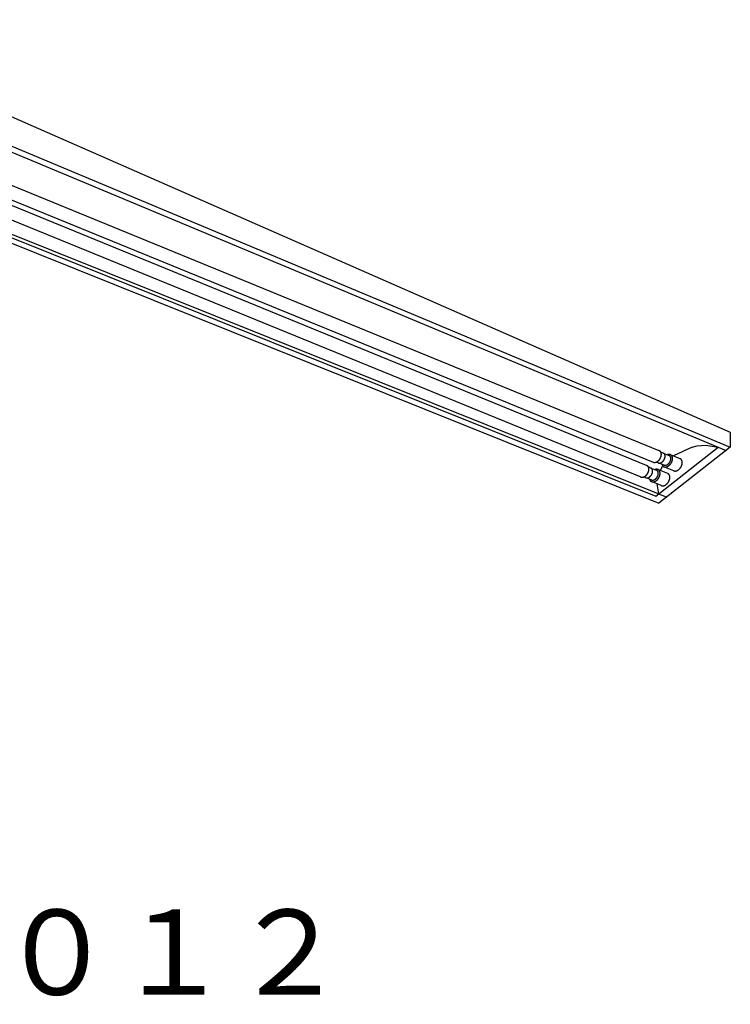
# Model space of a CAD drawing. Extents: x 3 to 213, y 6 to 96.
# Drawn here: x 41 to 78, y 6 to 59 of the extents above; entities that cross this region are included whole.
import ezdxf

# ---------------------------------------------------------------- set-up
doc = ezdxf.new("R2010")
doc.units = 0
doc.layers.get('0').update_dxf_attribs({"linetype": 'CONTINUOUS'})
doc.styles.get("Standard").update_dxf_attribs({"font": 'txt.shx', "bigfont": 'extfont2.shx'})

msp = doc.modelspace()

# ---------------------------------------------------------------- linework, layer by layer
at = {"linetype": 'CONTINUOUS'}
for p, q in [((28.812, 58.541), (78.498, 36.739)), ((28.54, 56.541), (78.272, 35.771)), ((29.142, 56.632), (78.498, 35.949)), ((28.346, 54.766), (74.716, 35.764)), ((28.022, 54.128), (74.427, 35.156)), ((27.496, 54.068), (74.056, 34.988)), ((24.33, 53.23), (74.728, 32.984)), ((25.002, 53.226), (74.564, 33.361)), ((25.604, 53.192), (74.282, 33.652)), ((27.122, 53.438), (73.764, 34.371)), ((78.498, 36.739), (78.498, 35.949)), ((74.564, 33.361), (77.851, 35.946)), ((78.498, 35.949), (74.728, 32.984)), ((76.484, 35.952), (75.501, 35.48)), ((76.484, 35.952), (76.741, 36.022)), ((76.741, 36.022), (77.198, 36.049)), ((77.198, 36.049), (77.851, 35.946)), ((74.958, 35.628), (74.826, 35.684)), ((74.958, 35.628), (75.263, 35.512)), ((75.852, 35.336), (75.331, 35.549)), ((74.3, 34.843), (74.168, 34.899)), ((74.695, 35.113), (74.584, 35.158)), ((75, 34.997), (74.695, 35.113)), ((74.807, 34.709), (74.916, 34.934)), ((75.509, 34.698), (74.994, 34.908)), ((74.037, 34.328), (73.926, 34.373)), ((74.3, 34.843), (74.605, 34.727)), ((75.194, 34.551), (74.673, 34.765)), ((74.342, 34.212), (74.037, 34.328)), ((74.84, 33.917), (74.336, 34.124)), ((74.714, 33.479), (74.637, 34)), ((74.282, 33.652), (75.141, 33.308))]:
    msp.add_line(p, q, dxfattribs=at)
for points in [[(74.416, 35.158, 0), (74.422, 35.156, 0), (74.427, 35.153, 0), (74.433, 35.151, 0), (74.439, 35.149, 0), (74.445, 35.147, 0), (74.451, 35.145, 0), (74.457, 35.144, 0), (74.463, 35.143, 0), (74.469, 35.142, 0), (74.475, 35.141, 0), (74.482, 35.14, 0), (74.489, 35.14, 0), (74.495, 35.14, 0), (74.502, 35.14, 0), (74.508, 35.14, 0), (74.515, 35.141, 0), (74.522, 35.142, 0), (74.529, 35.142, 0), (74.536, 35.144, 0), (74.543, 35.145, 0), (74.55, 35.147, 0), (74.557, 35.148, 0), (74.564, 35.151, 0), (74.571, 35.153, 0), (74.578, 35.155, 0), (74.585, 35.158, 0), (74.592, 35.161, 0), (74.599, 35.164, 0), (74.606, 35.167, 0), (74.613, 35.171, 0), (74.62, 35.174, 0), (74.627, 35.178, 0), (74.634, 35.182, 0), (74.641, 35.187, 0), (74.648, 35.191, 0), (74.655, 35.196, 0), (74.662, 35.2, 0), (74.668, 35.205, 0), (74.675, 35.211, 0), (74.682, 35.216, 0), (74.688, 35.221, 0), (74.695, 35.227, 0), (74.701, 35.233, 0), (74.707, 35.239, 0), (74.714, 35.245, 0), (74.72, 35.251, 0), (74.726, 35.258, 0), (74.732, 35.264, 0), (74.738, 35.271, 0), (74.744, 35.278, 0), (74.749, 35.285, 0), (74.755, 35.292, 0), (74.76, 35.299, 0), (74.766, 35.306, 0), (74.771, 35.314, 0), (74.776, 35.321, 0), (74.781, 35.329, 0), (74.786, 35.336, 0), (74.79, 35.344, 0), (74.795, 35.352, 0), (74.799, 35.36, 0), (74.803, 35.368, 0), (74.808, 35.376, 0), (74.811, 35.384, 0), (74.815, 35.392, 0), (74.819, 35.4, 0), (74.822, 35.408, 0), (74.826, 35.416, 0), (74.829, 35.425, 0), (74.832, 35.433, 0), (74.835, 35.441, 0), (74.837, 35.45, 0), (74.84, 35.458, 0), (74.842, 35.466, 0), (74.844, 35.474, 0), (74.846, 35.483, 0), (74.847, 35.491, 0), (74.849, 35.499, 0), (74.85, 35.508, 0), (74.852, 35.516, 0), (74.853, 35.524, 0), (74.853, 35.532, 0), (74.854, 35.54, 0), (74.854, 35.548, 0), (74.855, 35.556, 0), (74.855, 35.564, 0), (74.855, 35.571, 0), (74.854, 35.579, 0), (74.854, 35.587, 0), (74.853, 35.594, 0), (74.852, 35.601, 0), (74.851, 35.609, 0), (74.85, 35.616, 0), (74.849, 35.623, 0), (74.847, 35.63, 0), (74.845, 35.637, 0), (74.843, 35.643, 0), (74.841, 35.65, 0), (74.839, 35.656, 0), (74.836, 35.663, 0), (74.834, 35.669, 0), (74.831, 35.675, 0), (74.828, 35.681, 0), (74.825, 35.686, 0), (74.821, 35.692, 0), (74.818, 35.697, 0), (74.814, 35.702, 0), (74.81, 35.707, 0), (74.806, 35.712, 0), (74.802, 35.717, 0), (74.798, 35.721, 0), (74.793, 35.725, 0), (74.789, 35.73, 0), (74.784, 35.733, 0), (74.779, 35.737, 0), (74.774, 35.741, 0), (74.769, 35.744, 0), (74.764, 35.747, 0), (74.758, 35.75, 0), (74.753, 35.753, 0), (74.747, 35.755, 0), (74.742, 35.757, 0), (74.736, 35.759, 0), (74.73, 35.761, 0), (74.724, 35.763, 0), (74.718, 35.764, 0), (74.712, 35.765, 0), (74.705, 35.766, 0)], [(74.695, 35.113, 0), (74.7, 35.111, 0), (74.704, 35.11, 0), (74.709, 35.109, 0), (74.714, 35.107, 0), (74.719, 35.106, 0), (74.724, 35.105, 0), (74.729, 35.105, 0), (74.734, 35.104, 0), (74.739, 35.104, 0), (74.744, 35.104, 0), (74.749, 35.104, 0), (74.755, 35.104, 0), (74.76, 35.104, 0), (74.765, 35.104, 0), (74.771, 35.105, 0), (74.776, 35.106, 0), (74.781, 35.107, 0), (74.787, 35.108, 0), (74.792, 35.109, 0), (74.798, 35.11, 0), (74.803, 35.112, 0), (74.809, 35.114, 0), (74.815, 35.115, 0), (74.82, 35.117, 0), (74.826, 35.12, 0), (74.831, 35.122, 0), (74.837, 35.124, 0), (74.842, 35.127, 0), (74.848, 35.13, 0), (74.853, 35.133, 0), (74.859, 35.136, 0), (74.865, 35.139, 0), (74.87, 35.142, 0), (74.876, 35.145, 0), (74.881, 35.149, 0), (74.886, 35.153, 0), (74.892, 35.157, 0), (74.897, 35.161, 0), (74.902, 35.165, 0), (74.907, 35.169, 0), (74.913, 35.173, 0), (74.918, 35.178, 0), (74.923, 35.182, 0), (74.928, 35.187, 0), (74.933, 35.192, 0), (74.938, 35.197, 0), (74.942, 35.202, 0), (74.947, 35.207, 0), (74.952, 35.212, 0), (74.957, 35.218, 0), (74.961, 35.223, 0), (74.966, 35.228, 0), (74.97, 35.234, 0), (74.974, 35.24, 0), (74.978, 35.245, 0), (74.983, 35.251, 0), (74.987, 35.257, 0), (74.99, 35.263, 0), (74.994, 35.269, 0), (74.998, 35.275, 0), (75.001, 35.281, 0), (75.005, 35.288, 0), (75.008, 35.294, 0), (75.012, 35.3, 0), (75.015, 35.306, 0), (75.018, 35.313, 0), (75.021, 35.319, 0), (75.024, 35.326, 0), (75.026, 35.332, 0), (75.029, 35.339, 0), (75.031, 35.345, 0), (75.034, 35.352, 0), (75.036, 35.358, 0), (75.038, 35.365, 0), (75.04, 35.371, 0), (75.042, 35.378, 0), (75.044, 35.385, 0), (75.045, 35.391, 0), (75.047, 35.398, 0), (75.048, 35.404, 0), (75.049, 35.411, 0), (75.05, 35.417, 0), (75.051, 35.423, 0), (75.052, 35.43, 0), (75.053, 35.436, 0), (75.053, 35.443, 0), (75.053, 35.449, 0), (75.054, 35.455, 0), (75.054, 35.461, 0), (75.054, 35.468, 0), (75.053, 35.474, 0), (75.053, 35.48, 0), (75.053, 35.486, 0), (75.052, 35.491, 0), (75.052, 35.497, 0), (75.051, 35.503, 0), (75.05, 35.509, 0), (75.049, 35.514, 0), (75.047, 35.52, 0), (75.046, 35.525, 0), (75.044, 35.53, 0), (75.043, 35.535, 0), (75.041, 35.541, 0), (75.039, 35.546, 0), (75.037, 35.55, 0), (75.035, 35.555, 0), (75.032, 35.56, 0), (75.03, 35.565, 0), (75.028, 35.569, 0), (75.025, 35.573, 0), (75.022, 35.578, 0), (75.019, 35.582, 0), (75.016, 35.586, 0), (75.013, 35.589, 0), (75.01, 35.593, 0), (75.006, 35.597, 0), (75.003, 35.6, 0), (74.999, 35.603, 0), (74.996, 35.606, 0), (74.992, 35.609, 0), (74.988, 35.612, 0), (74.984, 35.615, 0), (74.98, 35.618, 0), (74.976, 35.62, 0), (74.972, 35.622, 0), (74.967, 35.624, 0), (74.963, 35.626, 0), (74.958, 35.628, 0)], [(74.888, 35.04, 0), (74.891, 35.03, 0), (74.894, 35.021, 0), (74.897, 35.012, 0), (74.9, 35.004, 0), (74.904, 34.995, 0), (74.908, 34.987, 0), (74.913, 34.979, 0), (74.918, 34.972, 0), (74.923, 34.965, 0), (74.928, 34.958, 0), (74.934, 34.951, 0), (74.94, 34.945, 0), (74.946, 34.939, 0), (74.952, 34.934, 0), (74.959, 34.928, 0), (74.966, 34.923, 0), (74.973, 34.919, 0), (74.981, 34.915, 0), (74.988, 34.911, 0), (74.996, 34.908, 0), (75.004, 34.905, 0), (75.012, 34.902, 0), (75.021, 34.9, 0), (75.029, 34.898, 0), (75.038, 34.897, 0), (75.047, 34.896, 0), (75.056, 34.895, 0), (75.065, 34.895, 0), (75.074, 34.895, 0), (75.084, 34.896, 0), (75.093, 34.897, 0), (75.103, 34.898, 0), (75.112, 34.9, 0), (75.122, 34.902, 0), (75.132, 34.905, 0), (75.141, 34.908, 0), (75.151, 34.911, 0), (75.161, 34.915, 0), (75.171, 34.919, 0), (75.18, 34.923, 0), (75.19, 34.928, 0), (75.2, 34.933, 0), (75.21, 34.939, 0), (75.219, 34.945, 0), (75.229, 34.951, 0), (75.238, 34.958, 0), (75.248, 34.964, 0), (75.257, 34.972, 0), (75.266, 34.979, 0), (75.275, 34.987, 0), (75.284, 34.995, 0), (75.293, 35.003, 0), (75.302, 35.012, 0), (75.31, 35.021, 0), (75.319, 35.03, 0), (75.327, 35.039, 0), (75.335, 35.049, 0), (75.342, 35.059, 0), (75.35, 35.069, 0), (75.357, 35.079, 0), (75.364, 35.09, 0), (75.371, 35.1, 0), (75.377, 35.111, 0), (75.384, 35.122, 0), (75.39, 35.133, 0), (75.395, 35.144, 0), (75.401, 35.155, 0), (75.406, 35.166, 0), (75.411, 35.178, 0), (75.415, 35.189, 0), (75.42, 35.2, 0), (75.424, 35.212, 0), (75.427, 35.224, 0), (75.431, 35.235, 0), (75.434, 35.247, 0), (75.437, 35.258, 0), (75.439, 35.27, 0), (75.441, 35.281, 0), (75.443, 35.292, 0), (75.444, 35.304, 0), (75.445, 35.315, 0), (75.446, 35.326, 0), (75.446, 35.337, 0), (75.446, 35.348, 0), (75.446, 35.358, 0), (75.445, 35.369, 0), (75.445, 35.379, 0), (75.443, 35.39, 0), (75.442, 35.4, 0), (75.44, 35.409, 0), (75.437, 35.419, 0), (75.435, 35.428, 0), (75.432, 35.438, 0), (75.428, 35.446, 0), (75.425, 35.455, 0), (75.421, 35.463, 0), (75.417, 35.471, 0), (75.412, 35.479, 0), (75.407, 35.487, 0), (75.402, 35.494, 0), (75.397, 35.501, 0), (75.391, 35.507, 0), (75.385, 35.513, 0), (75.379, 35.519, 0), (75.373, 35.525, 0), (75.366, 35.53, 0), (75.359, 35.535, 0), (75.352, 35.539, 0), (75.344, 35.543, 0), (75.337, 35.547, 0), (75.329, 35.55, 0), (75.321, 35.553, 0), (75.312, 35.556, 0), (75.304, 35.558, 0), (75.296, 35.559, 0), (75.287, 35.561, 0), (75.278, 35.562, 0), (75.269, 35.562, 0), (75.26, 35.563, 0), (75.25, 35.562, 0), (75.241, 35.562, 0), (75.232, 35.561, 0), (75.222, 35.559, 0), (75.212, 35.557, 0), (75.203, 35.555, 0), (75.193, 35.553, 0), (75.183, 35.55, 0), (75.174, 35.546, 0)], [(75, 34.997, 0), (75.005, 34.995, 0), (75.009, 34.994, 0), (75.014, 34.992, 0), (75.019, 34.991, 0), (75.024, 34.99, 0), (75.029, 34.989, 0), (75.034, 34.989, 0), (75.039, 34.988, 0), (75.044, 34.988, 0), (75.049, 34.988, 0), (75.054, 34.987, 0), (75.059, 34.988, 0), (75.065, 34.988, 0), (75.07, 34.988, 0), (75.076, 34.989, 0), (75.081, 34.99, 0), (75.086, 34.99, 0), (75.092, 34.992, 0), (75.097, 34.993, 0), (75.103, 34.994, 0), (75.108, 34.996, 0), (75.114, 34.997, 0), (75.12, 34.999, 0), (75.125, 35.001, 0), (75.131, 35.003, 0), (75.136, 35.006, 0), (75.142, 35.008, 0), (75.147, 35.011, 0), (75.153, 35.014, 0), (75.158, 35.016, 0), (75.164, 35.019, 0), (75.169, 35.023, 0), (75.175, 35.026, 0), (75.18, 35.029, 0), (75.186, 35.033, 0), (75.191, 35.037, 0), (75.197, 35.041, 0), (75.202, 35.044, 0), (75.207, 35.049, 0), (75.212, 35.053, 0), (75.218, 35.057, 0), (75.223, 35.062, 0), (75.228, 35.066, 0), (75.233, 35.071, 0), (75.238, 35.076, 0), (75.243, 35.081, 0), (75.247, 35.086, 0), (75.252, 35.091, 0), (75.257, 35.096, 0), (75.261, 35.102, 0), (75.266, 35.107, 0), (75.27, 35.112, 0), (75.275, 35.118, 0), (75.279, 35.124, 0), (75.283, 35.129, 0), (75.287, 35.135, 0), (75.291, 35.141, 0), (75.295, 35.147, 0), (75.299, 35.153, 0), (75.303, 35.159, 0), (75.306, 35.165, 0), (75.31, 35.172, 0), (75.313, 35.178, 0), (75.317, 35.184, 0), (75.32, 35.19, 0), (75.323, 35.197, 0), (75.326, 35.203, 0), (75.329, 35.21, 0), (75.331, 35.216, 0), (75.334, 35.223, 0), (75.336, 35.229, 0), (75.339, 35.236, 0), (75.341, 35.242, 0), (75.343, 35.249, 0), (75.345, 35.255, 0), (75.347, 35.262, 0), (75.349, 35.268, 0), (75.35, 35.275, 0), (75.352, 35.282, 0), (75.353, 35.288, 0), (75.354, 35.294, 0), (75.355, 35.301, 0), (75.356, 35.307, 0), (75.357, 35.314, 0), (75.357, 35.32, 0), (75.358, 35.327, 0), (75.358, 35.333, 0), (75.359, 35.339, 0), (75.359, 35.345, 0), (75.359, 35.351, 0), (75.358, 35.358, 0), (75.358, 35.364, 0), (75.358, 35.369, 0), (75.357, 35.375, 0), (75.356, 35.381, 0), (75.356, 35.387, 0), (75.355, 35.392, 0), (75.353, 35.398, 0), (75.352, 35.404, 0), (75.351, 35.409, 0), (75.349, 35.414, 0), (75.347, 35.419, 0), (75.346, 35.425, 0), (75.344, 35.429, 0), (75.342, 35.434, 0), (75.34, 35.439, 0), (75.337, 35.444, 0), (75.335, 35.449, 0), (75.332, 35.453, 0), (75.33, 35.457, 0), (75.327, 35.461, 0), (75.324, 35.465, 0), (75.321, 35.469, 0), (75.318, 35.473, 0), (75.315, 35.477, 0), (75.311, 35.48, 0), (75.308, 35.484, 0), (75.304, 35.487, 0), (75.301, 35.49, 0), (75.297, 35.493, 0), (75.293, 35.496, 0), (75.289, 35.499, 0), (75.285, 35.502, 0), (75.281, 35.504, 0), (75.276, 35.506, 0), (75.272, 35.508, 0), (75.268, 35.51, 0), (75.263, 35.512, 0)], [(73.758, 34.374, 0), (73.763, 34.371, 0), (73.769, 34.369, 0), (73.775, 34.366, 0), (73.78, 34.364, 0), (73.786, 34.362, 0), (73.792, 34.361, 0), (73.798, 34.359, 0), (73.805, 34.358, 0), (73.811, 34.357, 0), (73.817, 34.356, 0), (73.824, 34.356, 0), (73.83, 34.355, 0), (73.837, 34.355, 0), (73.844, 34.355, 0), (73.85, 34.356, 0), (73.857, 34.356, 0), (73.864, 34.357, 0), (73.871, 34.358, 0), (73.877, 34.359, 0), (73.885, 34.36, 0), (73.891, 34.362, 0), (73.898, 34.364, 0), (73.905, 34.366, 0), (73.912, 34.368, 0), (73.919, 34.371, 0), (73.927, 34.373, 0), (73.934, 34.376, 0), (73.941, 34.379, 0), (73.948, 34.383, 0), (73.955, 34.386, 0), (73.962, 34.39, 0), (73.969, 34.394, 0), (73.976, 34.398, 0), (73.983, 34.402, 0), (73.99, 34.406, 0), (73.996, 34.411, 0), (74.003, 34.416, 0), (74.01, 34.421, 0), (74.017, 34.426, 0), (74.023, 34.431, 0), (74.03, 34.437, 0), (74.036, 34.442, 0), (74.043, 34.448, 0), (74.049, 34.454, 0), (74.055, 34.46, 0), (74.062, 34.467, 0), (74.068, 34.473, 0), (74.074, 34.48, 0), (74.08, 34.486, 0), (74.085, 34.493, 0), (74.091, 34.5, 0), (74.097, 34.507, 0), (74.102, 34.514, 0), (74.107, 34.522, 0), (74.113, 34.529, 0), (74.118, 34.536, 0), (74.123, 34.544, 0), (74.127, 34.552, 0), (74.132, 34.559, 0), (74.137, 34.567, 0), (74.141, 34.575, 0), (74.145, 34.583, 0), (74.149, 34.591, 0), (74.153, 34.599, 0), (74.157, 34.607, 0), (74.161, 34.615, 0), (74.164, 34.624, 0), (74.167, 34.632, 0), (74.171, 34.64, 0), (74.174, 34.648, 0), (74.176, 34.657, 0), (74.179, 34.665, 0), (74.181, 34.673, 0), (74.183, 34.682, 0), (74.186, 34.69, 0), (74.188, 34.698, 0), (74.189, 34.706, 0), (74.191, 34.715, 0), (74.192, 34.723, 0), (74.193, 34.731, 0), (74.194, 34.739, 0), (74.195, 34.747, 0), (74.196, 34.755, 0), (74.196, 34.763, 0), (74.196, 34.771, 0), (74.197, 34.779, 0), (74.196, 34.787, 0), (74.196, 34.794, 0), (74.195, 34.802, 0), (74.195, 34.809, 0), (74.194, 34.817, 0), (74.193, 34.824, 0), (74.192, 34.831, 0), (74.19, 34.838, 0), (74.189, 34.845, 0), (74.187, 34.852, 0), (74.185, 34.859, 0), (74.183, 34.865, 0), (74.18, 34.872, 0), (74.178, 34.878, 0), (74.175, 34.884, 0), (74.172, 34.89, 0), (74.169, 34.896, 0), (74.166, 34.902, 0), (74.163, 34.907, 0), (74.159, 34.913, 0), (74.156, 34.918, 0), (74.152, 34.923, 0), (74.148, 34.927, 0), (74.144, 34.932, 0), (74.139, 34.937, 0), (74.135, 34.941, 0), (74.13, 34.945, 0), (74.126, 34.949, 0), (74.121, 34.953, 0), (74.116, 34.956, 0), (74.111, 34.959, 0), (74.106, 34.962, 0), (74.1, 34.965, 0), (74.095, 34.968, 0), (74.089, 34.97, 0), (74.083, 34.973, 0), (74.078, 34.975, 0), (74.072, 34.977, 0), (74.066, 34.978, 0), (74.059, 34.98, 0), (74.053, 34.981, 0), (74.047, 34.982, 0)], [(75.509, 34.697, 0), (75.515, 34.695, 0), (75.521, 34.693, 0), (75.527, 34.691, 0), (75.533, 34.69, 0), (75.539, 34.688, 0), (75.545, 34.687, 0), (75.551, 34.686, 0), (75.558, 34.685, 0), (75.564, 34.685, 0), (75.57, 34.684, 0), (75.577, 34.684, 0), (75.584, 34.684, 0), (75.59, 34.684, 0), (75.597, 34.685, 0), (75.604, 34.685, 0), (75.611, 34.686, 0), (75.617, 34.687, 0), (75.624, 34.688, 0), (75.631, 34.69, 0), (75.638, 34.692, 0), (75.645, 34.693, 0), (75.652, 34.695, 0), (75.659, 34.698, 0), (75.666, 34.7, 0), (75.673, 34.703, 0), (75.68, 34.706, 0), (75.687, 34.709, 0), (75.694, 34.712, 0), (75.701, 34.715, 0), (75.708, 34.719, 0), (75.715, 34.722, 0), (75.722, 34.726, 0), (75.729, 34.73, 0), (75.736, 34.735, 0), (75.743, 34.739, 0), (75.749, 34.744, 0), (75.756, 34.749, 0), (75.763, 34.754, 0), (75.77, 34.759, 0), (75.776, 34.764, 0), (75.783, 34.769, 0), (75.789, 34.775, 0), (75.796, 34.781, 0), (75.802, 34.787, 0), (75.808, 34.793, 0), (75.814, 34.799, 0), (75.821, 34.805, 0), (75.827, 34.812, 0), (75.832, 34.818, 0), (75.838, 34.825, 0), (75.844, 34.831, 0), (75.85, 34.838, 0), (75.855, 34.845, 0), (75.861, 34.853, 0), (75.866, 34.86, 0), (75.871, 34.867, 0), (75.876, 34.874, 0), (75.881, 34.882, 0), (75.886, 34.89, 0), (75.891, 34.897, 0), (75.895, 34.905, 0), (75.9, 34.913, 0), (75.904, 34.921, 0), (75.908, 34.929, 0), (75.912, 34.937, 0), (75.916, 34.945, 0), (75.92, 34.953, 0), (75.924, 34.961, 0), (75.927, 34.969, 0), (75.93, 34.977, 0), (75.933, 34.985, 0), (75.936, 34.994, 0), (75.939, 35.002, 0), (75.942, 35.01, 0), (75.944, 35.018, 0), (75.947, 35.027, 0), (75.949, 35.035, 0), (75.951, 35.043, 0), (75.953, 35.051, 0), (75.954, 35.059, 0), (75.956, 35.068, 0), (75.957, 35.076, 0), (75.958, 35.084, 0), (75.959, 35.092, 0), (75.96, 35.1, 0), (75.961, 35.108, 0), (75.961, 35.116, 0), (75.961, 35.124, 0), (75.962, 35.132, 0), (75.961, 35.139, 0), (75.961, 35.147, 0), (75.961, 35.155, 0), (75.96, 35.162, 0), (75.959, 35.169, 0), (75.959, 35.177, 0), (75.957, 35.184, 0), (75.956, 35.191, 0), (75.955, 35.198, 0), (75.953, 35.205, 0), (75.951, 35.212, 0), (75.949, 35.218, 0), (75.947, 35.225, 0), (75.945, 35.231, 0), (75.943, 35.238, 0), (75.94, 35.244, 0), (75.937, 35.25, 0), (75.934, 35.256, 0), (75.931, 35.261, 0), (75.928, 35.267, 0), (75.925, 35.273, 0), (75.921, 35.278, 0), (75.917, 35.283, 0), (75.913, 35.288, 0), (75.91, 35.293, 0), (75.905, 35.297, 0), (75.901, 35.302, 0), (75.897, 35.306, 0), (75.892, 35.31, 0), (75.888, 35.314, 0), (75.883, 35.318, 0), (75.878, 35.321, 0), (75.873, 35.325, 0), (75.868, 35.328, 0), (75.862, 35.331, 0), (75.857, 35.333, 0), (75.852, 35.336, 0), (75.846, 35.338, 0), (75.84, 35.341, 0)], [(74.037, 34.328, 0), (74.042, 34.327, 0), (74.046, 34.325, 0), (74.051, 34.324, 0), (74.056, 34.323, 0), (74.061, 34.322, 0), (74.066, 34.321, 0), (74.071, 34.32, 0), (74.076, 34.32, 0), (74.081, 34.319, 0), (74.086, 34.319, 0), (74.091, 34.319, 0), (74.096, 34.319, 0), (74.102, 34.319, 0), (74.107, 34.32, 0), (74.112, 34.32, 0), (74.118, 34.321, 0), (74.123, 34.322, 0), (74.129, 34.323, 0), (74.134, 34.324, 0), (74.14, 34.326, 0), (74.145, 34.327, 0), (74.151, 34.329, 0), (74.156, 34.331, 0), (74.162, 34.333, 0), (74.168, 34.335, 0), (74.173, 34.337, 0), (74.179, 34.34, 0), (74.184, 34.342, 0), (74.19, 34.345, 0), (74.195, 34.348, 0), (74.201, 34.351, 0), (74.206, 34.354, 0), (74.212, 34.357, 0), (74.217, 34.361, 0), (74.223, 34.364, 0), (74.228, 34.368, 0), (74.233, 34.372, 0), (74.239, 34.376, 0), (74.244, 34.38, 0), (74.249, 34.384, 0), (74.254, 34.389, 0), (74.26, 34.393, 0), (74.265, 34.398, 0), (74.27, 34.402, 0), (74.275, 34.407, 0), (74.279, 34.412, 0), (74.284, 34.417, 0), (74.289, 34.422, 0), (74.294, 34.428, 0), (74.298, 34.433, 0), (74.303, 34.438, 0), (74.307, 34.444, 0), (74.312, 34.449, 0), (74.316, 34.455, 0), (74.32, 34.461, 0), (74.324, 34.467, 0), (74.328, 34.472, 0), (74.332, 34.478, 0), (74.336, 34.484, 0), (74.34, 34.491, 0), (74.343, 34.497, 0), (74.347, 34.503, 0), (74.35, 34.509, 0), (74.353, 34.516, 0), (74.357, 34.522, 0), (74.36, 34.528, 0), (74.363, 34.535, 0), (74.365, 34.541, 0), (74.368, 34.548, 0), (74.371, 34.554, 0), (74.373, 34.561, 0), (74.376, 34.567, 0), (74.378, 34.574, 0), (74.38, 34.58, 0), (74.382, 34.587, 0), (74.384, 34.593, 0), (74.385, 34.6, 0), (74.387, 34.606, 0), (74.388, 34.613, 0), (74.39, 34.62, 0), (74.391, 34.626, 0), (74.392, 34.632, 0), (74.393, 34.639, 0), (74.394, 34.645, 0), (74.394, 34.652, 0), (74.395, 34.658, 0), (74.395, 34.664, 0), (74.395, 34.67, 0), (74.395, 34.677, 0), (74.395, 34.683, 0), (74.395, 34.689, 0), (74.395, 34.695, 0), (74.394, 34.701, 0), (74.394, 34.707, 0), (74.393, 34.712, 0), (74.392, 34.718, 0), (74.391, 34.724, 0), (74.39, 34.73, 0), (74.389, 34.735, 0), (74.388, 34.74, 0), (74.386, 34.746, 0), (74.384, 34.751, 0), (74.383, 34.756, 0), (74.381, 34.761, 0), (74.379, 34.766, 0), (74.376, 34.771, 0), (74.374, 34.775, 0), (74.372, 34.78, 0), (74.369, 34.784, 0), (74.367, 34.789, 0), (74.364, 34.793, 0), (74.361, 34.797, 0), (74.358, 34.801, 0), (74.355, 34.805, 0), (74.352, 34.808, 0), (74.348, 34.812, 0), (74.345, 34.815, 0), (74.341, 34.819, 0), (74.338, 34.822, 0), (74.334, 34.825, 0), (74.33, 34.828, 0), (74.326, 34.83, 0), (74.322, 34.833, 0), (74.318, 34.835, 0), (74.313, 34.838, 0), (74.309, 34.84, 0), (74.305, 34.842, 0), (74.3, 34.843, 0)], [(74.23, 34.255, 0), (74.232, 34.246, 0), (74.235, 34.236, 0), (74.239, 34.227, 0), (74.242, 34.219, 0), (74.246, 34.211, 0), (74.25, 34.202, 0), (74.255, 34.195, 0), (74.259, 34.187, 0), (74.264, 34.18, 0), (74.27, 34.173, 0), (74.275, 34.166, 0), (74.281, 34.16, 0), (74.288, 34.154, 0), (74.294, 34.149, 0), (74.301, 34.144, 0), (74.308, 34.139, 0), (74.315, 34.134, 0), (74.322, 34.13, 0), (74.33, 34.127, 0), (74.338, 34.123, 0), (74.346, 34.12, 0), (74.354, 34.118, 0), (74.362, 34.115, 0), (74.371, 34.114, 0), (74.38, 34.112, 0), (74.388, 34.111, 0), (74.398, 34.111, 0), (74.407, 34.11, 0), (74.416, 34.111, 0), (74.425, 34.111, 0), (74.435, 34.112, 0), (74.444, 34.114, 0), (74.454, 34.115, 0), (74.464, 34.118, 0), (74.473, 34.12, 0), (74.483, 34.123, 0), (74.493, 34.126, 0), (74.503, 34.13, 0), (74.513, 34.134, 0), (74.522, 34.139, 0), (74.532, 34.144, 0), (74.542, 34.149, 0), (74.552, 34.154, 0), (74.561, 34.16, 0), (74.571, 34.166, 0), (74.58, 34.173, 0), (74.59, 34.18, 0), (74.599, 34.187, 0), (74.608, 34.194, 0), (74.617, 34.202, 0), (74.626, 34.21, 0), (74.635, 34.219, 0), (74.644, 34.227, 0), (74.652, 34.236, 0), (74.66, 34.245, 0), (74.668, 34.255, 0), (74.676, 34.264, 0), (74.684, 34.274, 0), (74.691, 34.284, 0), (74.699, 34.294, 0), (74.706, 34.305, 0), (74.713, 34.315, 0), (74.719, 34.326, 0), (74.725, 34.337, 0), (74.731, 34.348, 0), (74.737, 34.359, 0), (74.743, 34.37, 0), (74.748, 34.382, 0), (74.753, 34.393, 0), (74.757, 34.404, 0), (74.762, 34.416, 0), (74.766, 34.427, 0), (74.769, 34.439, 0), (74.773, 34.45, 0), (74.776, 34.462, 0), (74.778, 34.473, 0), (74.781, 34.485, 0), (74.783, 34.496, 0), (74.784, 34.508, 0), (74.786, 34.519, 0), (74.787, 34.53, 0), (74.788, 34.541, 0), (74.788, 34.552, 0), (74.788, 34.563, 0), (74.788, 34.574, 0), (74.787, 34.584, 0), (74.786, 34.595, 0), (74.785, 34.605, 0), (74.783, 34.615, 0), (74.781, 34.625, 0), (74.779, 34.634, 0), (74.776, 34.644, 0), (74.773, 34.653, 0), (74.77, 34.662, 0), (74.767, 34.67, 0), (74.763, 34.679, 0), (74.758, 34.687, 0), (74.754, 34.694, 0), (74.749, 34.702, 0), (74.744, 34.709, 0), (74.739, 34.716, 0), (74.733, 34.722, 0), (74.727, 34.729, 0), (74.721, 34.735, 0), (74.714, 34.74, 0), (74.708, 34.745, 0), (74.701, 34.75, 0), (74.694, 34.755, 0), (74.686, 34.758, 0), (74.678, 34.762, 0), (74.671, 34.766, 0), (74.662, 34.769, 0), (74.654, 34.771, 0), (74.646, 34.773, 0), (74.637, 34.775, 0), (74.629, 34.776, 0), (74.62, 34.777, 0), (74.611, 34.778, 0), (74.601, 34.778, 0), (74.592, 34.778, 0), (74.583, 34.777, 0), (74.573, 34.776, 0), (74.564, 34.775, 0), (74.554, 34.773, 0), (74.544, 34.771, 0), (74.535, 34.768, 0), (74.525, 34.765, 0), (74.515, 34.762, 0)], [(74.336, 34.212, 0), (74.341, 34.21, 0), (74.346, 34.209, 0), (74.35, 34.208, 0), (74.355, 34.206, 0), (74.36, 34.205, 0), (74.365, 34.205, 0), (74.37, 34.204, 0), (74.375, 34.203, 0), (74.38, 34.203, 0), (74.385, 34.203, 0), (74.391, 34.203, 0), (74.396, 34.203, 0), (74.401, 34.203, 0), (74.406, 34.203, 0), (74.412, 34.204, 0), (74.417, 34.205, 0), (74.423, 34.206, 0), (74.428, 34.207, 0), (74.434, 34.208, 0), (74.439, 34.209, 0), (74.445, 34.211, 0), (74.45, 34.212, 0), (74.456, 34.214, 0), (74.461, 34.216, 0), (74.467, 34.218, 0), (74.472, 34.221, 0), (74.478, 34.223, 0), (74.484, 34.226, 0), (74.489, 34.228, 0), (74.495, 34.231, 0), (74.5, 34.234, 0), (74.506, 34.238, 0), (74.511, 34.241, 0), (74.517, 34.244, 0), (74.522, 34.248, 0), (74.527, 34.252, 0), (74.533, 34.256, 0), (74.538, 34.26, 0), (74.543, 34.264, 0), (74.549, 34.268, 0), (74.554, 34.272, 0), (74.559, 34.277, 0), (74.564, 34.281, 0), (74.569, 34.286, 0), (74.574, 34.291, 0), (74.579, 34.296, 0), (74.584, 34.301, 0), (74.588, 34.306, 0), (74.593, 34.311, 0), (74.598, 34.316, 0), (74.602, 34.322, 0), (74.607, 34.327, 0), (74.611, 34.333, 0), (74.615, 34.339, 0), (74.62, 34.344, 0), (74.624, 34.35, 0), (74.628, 34.356, 0), (74.632, 34.362, 0), (74.635, 34.368, 0), (74.639, 34.374, 0), (74.643, 34.38, 0), (74.646, 34.387, 0), (74.65, 34.393, 0), (74.653, 34.399, 0), (74.656, 34.406, 0), (74.659, 34.412, 0), (74.662, 34.418, 0), (74.665, 34.425, 0), (74.668, 34.431, 0), (74.67, 34.438, 0), (74.673, 34.444, 0), (74.675, 34.451, 0), (74.677, 34.457, 0), (74.679, 34.464, 0), (74.681, 34.47, 0), (74.683, 34.477, 0), (74.685, 34.483, 0), (74.686, 34.49, 0), (74.688, 34.497, 0), (74.689, 34.503, 0), (74.69, 34.51, 0), (74.691, 34.516, 0), (74.692, 34.523, 0), (74.693, 34.529, 0), (74.694, 34.535, 0), (74.694, 34.542, 0), (74.695, 34.548, 0), (74.695, 34.554, 0), (74.695, 34.56, 0), (74.695, 34.566, 0), (74.695, 34.572, 0), (74.694, 34.578, 0), (74.694, 34.584, 0), (74.693, 34.59, 0), (74.693, 34.596, 0), (74.692, 34.602, 0), (74.691, 34.608, 0), (74.69, 34.613, 0), (74.688, 34.619, 0), (74.687, 34.624, 0), (74.686, 34.629, 0), (74.684, 34.635, 0), (74.682, 34.64, 0), (74.68, 34.645, 0), (74.678, 34.65, 0), (74.676, 34.654, 0), (74.674, 34.659, 0), (74.671, 34.663, 0), (74.669, 34.668, 0), (74.666, 34.672, 0), (74.663, 34.676, 0), (74.66, 34.681, 0), (74.657, 34.684, 0), (74.654, 34.688, 0), (74.651, 34.692, 0), (74.648, 34.696, 0), (74.644, 34.699, 0), (74.641, 34.702, 0), (74.637, 34.705, 0), (74.633, 34.708, 0), (74.629, 34.711, 0), (74.625, 34.714, 0), (74.621, 34.717, 0), (74.617, 34.719, 0), (74.613, 34.721, 0), (74.609, 34.723, 0), (74.604, 34.725, 0), (74.6, 34.727, 0)], [(74.84, 33.918, 0), (74.846, 33.915, 0), (74.852, 33.913, 0), (74.857, 33.91, 0), (74.863, 33.908, 0), (74.869, 33.907, 0), (74.875, 33.905, 0), (74.882, 33.904, 0), (74.888, 33.902, 0), (74.894, 33.901, 0), (74.9, 33.901, 0), (74.907, 33.9, 0), (74.914, 33.9, 0), (74.92, 33.9, 0), (74.927, 33.9, 0), (74.934, 33.9, 0), (74.941, 33.9, 0), (74.947, 33.901, 0), (74.954, 33.902, 0), (74.961, 33.903, 0), (74.968, 33.904, 0), (74.975, 33.906, 0), (74.982, 33.908, 0), (74.989, 33.91, 0), (74.996, 33.912, 0), (75.004, 33.914, 0), (75.011, 33.916, 0), (75.018, 33.919, 0), (75.025, 33.922, 0), (75.032, 33.925, 0), (75.039, 33.929, 0), (75.046, 33.932, 0), (75.053, 33.936, 0), (75.061, 33.94, 0), (75.067, 33.944, 0), (75.075, 33.948, 0), (75.082, 33.953, 0), (75.088, 33.957, 0), (75.095, 33.962, 0), (75.102, 33.967, 0), (75.109, 33.972, 0), (75.116, 33.977, 0), (75.122, 33.983, 0), (75.129, 33.989, 0), (75.135, 33.994, 0), (75.142, 34, 0), (75.148, 34.006, 0), (75.155, 34.013, 0), (75.161, 34.019, 0), (75.167, 34.025, 0), (75.173, 34.032, 0), (75.179, 34.039, 0), (75.185, 34.046, 0), (75.191, 34.053, 0), (75.196, 34.06, 0), (75.202, 34.067, 0), (75.207, 34.074, 0), (75.213, 34.082, 0), (75.218, 34.089, 0), (75.223, 34.097, 0), (75.228, 34.105, 0), (75.232, 34.112, 0), (75.237, 34.12, 0), (75.242, 34.128, 0), (75.246, 34.136, 0), (75.25, 34.144, 0), (75.254, 34.152, 0), (75.258, 34.16, 0), (75.262, 34.169, 0), (75.266, 34.177, 0), (75.269, 34.185, 0), (75.272, 34.194, 0), (75.275, 34.202, 0), (75.278, 34.21, 0), (75.281, 34.219, 0), (75.284, 34.227, 0), (75.287, 34.235, 0), (75.289, 34.244, 0), (75.291, 34.252, 0), (75.293, 34.261, 0), (75.295, 34.269, 0), (75.296, 34.277, 0), (75.298, 34.285, 0), (75.299, 34.294, 0), (75.3, 34.302, 0), (75.301, 34.31, 0), (75.302, 34.318, 0), (75.302, 34.326, 0), (75.303, 34.334, 0), (75.303, 34.342, 0), (75.303, 34.35, 0), (75.303, 34.358, 0), (75.303, 34.366, 0), (75.302, 34.373, 0), (75.302, 34.381, 0), (75.301, 34.389, 0), (75.3, 34.396, 0), (75.299, 34.403, 0), (75.297, 34.41, 0), (75.296, 34.417, 0), (75.294, 34.424, 0), (75.292, 34.431, 0), (75.29, 34.438, 0), (75.288, 34.444, 0), (75.285, 34.451, 0), (75.283, 34.457, 0), (75.28, 34.463, 0), (75.277, 34.469, 0), (75.274, 34.475, 0), (75.271, 34.481, 0), (75.267, 34.486, 0), (75.264, 34.492, 0), (75.26, 34.497, 0), (75.256, 34.502, 0), (75.252, 34.507, 0), (75.248, 34.512, 0), (75.244, 34.516, 0), (75.239, 34.52, 0), (75.235, 34.525, 0), (75.23, 34.529, 0), (75.225, 34.532, 0), (75.22, 34.536, 0), (75.215, 34.539, 0), (75.21, 34.543, 0), (75.204, 34.546, 0), (75.199, 34.549, 0), (75.194, 34.551, 0), (75.188, 34.554, 0), (75.182, 34.556, 0)]]:
    msp.add_polyline3d(points, dxfattribs=at)

# ---------------------------------------------------------------- texts
msp.add_text('三菱\u3000ＹＸ８０１２', height=4.5).set_placement((3, 7))

doc.saveas('drawing.dxf')
